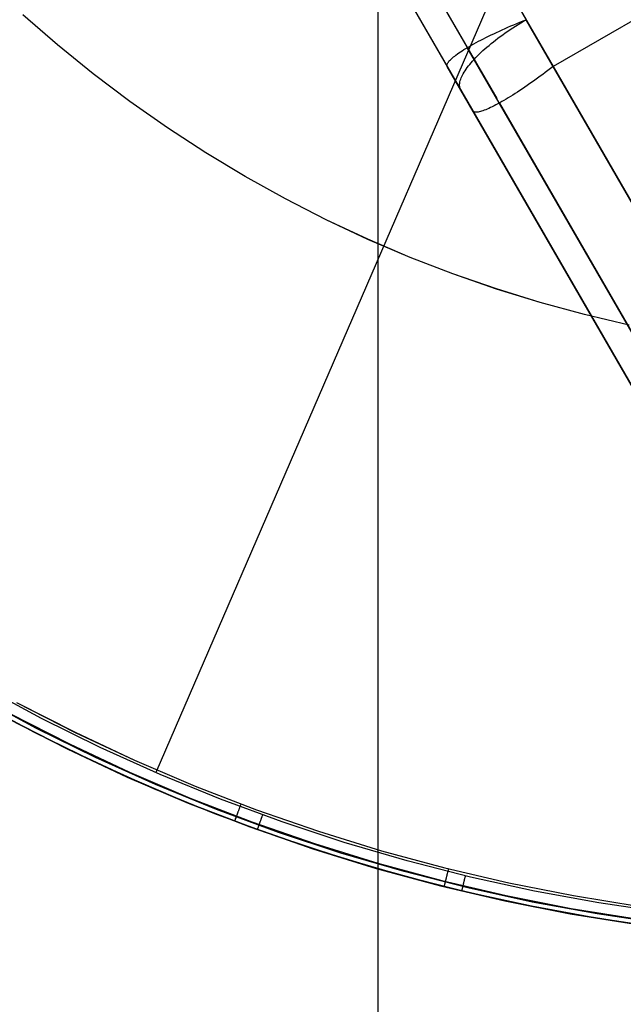
# Model space of a CAD drawing. Units: millimetres. Extents: x 1031 to 2631, y -647 to 105.
# Drawn here: x 1127 to 1130, y -39 to -34 of the extents above; entities that cross this region are included whole.
import ezdxf

# ---------------------------------------------------------------- set-up
doc = ezdxf.new("R2010")
doc.units = ezdxf.units.MM
doc.header["$MEASUREMENT"] = 0
for name, color, linetype in [('CROSSOVER_ONES', 7, 'Continuous'), ('FILLETD_LEG', 3, 'Continuous'), ('SIDE_CUSION_FILLETED', 15, 'Continuous')]:
    doc.layers.add(name, color=color, linetype=linetype)

msp = doc.modelspace()

# ---------------------------------------------------------------- linework, layer by layer
at = {"layer": 'CROSSOVER_ONES'}
for p, q in [((1130.2187, -31.8827, -614.2309), (1127.7046, -37.6985, -615.2063)), ((1127.1685, -33.7323, -614.7251), (1126.9796, -33.568, -614.7251)), ((1127.3629, -33.8899, -614.7251), (1127.1685, -33.7323, -614.7251)), ((1127.5626, -34.0407, -614.7251), (1127.3629, -33.8899, -614.7251)), ((1127.7675, -34.1844, -614.7251), (1127.5626, -34.0407, -614.7251)), ((1127.9773, -34.321, -614.7251), (1127.7675, -34.1844, -614.7251)), ((1128.1916, -34.4502, -614.7251), (1127.9773, -34.321, -614.7251)), ((1128.4104, -34.5719, -614.7251), (1128.1916, -34.4502, -614.7251)), ((1128.6332, -34.6859, -614.7251), (1128.4104, -34.5719, -614.7251)), ((1128.8598, -34.7921, -614.7251), (1128.6332, -34.6859, -614.7251)), ((1129.09, -34.8904, -614.7251), (1128.8598, -34.7921, -614.7251)), ((1129.3234, -34.9806, -614.7251), (1129.09, -34.8904, -614.7251)), ((1129.5599, -35.0627, -614.7251), (1129.3234, -34.9806, -614.7251)), ((1129.799, -35.1365, -614.7251), (1129.5599, -35.0627, -614.7251)), ((1130.0406, -35.202, -614.7251), (1129.799, -35.1365, -614.7251)), ((1130.2843, -35.2591, -614.7251), (1130.0406, -35.202, -614.7251)), ((1127.0817, -37.4041, -615.2063), (1126.7672, -37.2356, -615.2063)), ((1127.0539, -37.4581, -615.24), (1126.7376, -37.2886, -615.24)), ((1127.0429, -37.4795, -615.3051), (1126.7258, -37.3096, -615.3051)), ((1126.9456, -37.3156, -615.7726), (1127.2645, -37.4788, -615.7726)), ((1126.9123, -37.378, -615.7433), (1127.2334, -37.5423, -615.7433)), ((1126.8985, -37.4039, -615.6726), (1127.2205, -37.5686, -615.6726)), ((1127.2206, -37.5687, -615.496), (1126.8985, -37.404, -615.496)), ((1127.4018, -37.5617, -615.2063), (1127.0817, -37.4041, -615.2063)), ((1127.3657, -37.6384, -615.3051), (1127.0429, -37.4795, -615.3051)), ((1127.3759, -37.6166, -615.24), (1127.0539, -37.4581, -615.24)), ((1127.2645, -37.4788, -615.7726), (1127.5889, -37.6309, -615.7726)), ((1127.2334, -37.5423, -615.7433), (1127.56, -37.6954, -615.7433)), ((1127.7271, -37.7081, -615.2063), (1127.4018, -37.5617, -615.2063)), ((1127.2205, -37.5686, -615.6726), (1127.5481, -37.7221, -615.6726)), ((1127.5481, -37.7222, -615.496), (1127.2206, -37.5687, -615.496)), ((1127.6937, -37.786, -615.3051), (1127.3657, -37.6384, -615.3051)), ((1127.7032, -37.7639, -615.24), (1127.3759, -37.6166, -615.24)), ((1127.5889, -37.6309, -615.7726), (1127.9184, -37.7715, -615.7726)), ((1127.5481, -37.7221, -615.6726), (1127.8807, -37.8642, -615.6726)), ((1127.8808, -37.8643, -615.496), (1127.5481, -37.7222, -615.496)), ((1127.56, -37.6954, -615.7433), (1127.8918, -37.837, -615.7433)), ((1128.0574, -37.8433, -615.2063), (1127.7271, -37.7081, -615.2063)), ((1127.671, -37.7763, -615.3051), (1127.671, -37.7763, -615.6726)), ((1128.0354, -37.8998, -615.24), (1127.7032, -37.7639, -615.24)), ((1127.9184, -37.7715, -615.7726), (1128.2525, -37.9007, -615.7726)), ((1128.0266, -37.9223, -615.3051), (1127.6937, -37.786, -615.3051)), ((1127.8807, -37.8642, -615.6726), (1128.2181, -37.9946, -615.6726)), ((1128.2182, -37.9947, -615.496), (1127.8808, -37.8643, -615.496)), ((1127.8918, -37.837, -615.7433), (1128.2282, -37.9671, -615.7433)), ((1128.3921, -37.9669, -615.2063), (1128.0574, -37.8433, -615.2063)), ((1128.1634, -37.8821, -615.7717), (1128.1622, -37.8853, -615.7712)), ((1128.1646, -37.879, -615.7721), (1128.1634, -37.8821, -615.7717)), ((1128.1658, -37.8758, -615.7724), (1128.1646, -37.879, -615.7721)), ((1128.167, -37.8726, -615.7726), (1128.1658, -37.8758, -615.7724)), ((1128.1682, -37.8694, -615.7726), (1128.167, -37.8726, -615.7726)), ((1128.3641, -38.0469, -615.3051), (1128.0266, -37.9223, -615.3051)), ((1128.372, -38.0242, -615.24), (1128.0354, -37.8998, -615.24)), ((1128.1433, -37.9356, -615.7433), (1128.1425, -37.9378, -615.7409)), ((1128.1442, -37.9333, -615.7457), (1128.1433, -37.9356, -615.7433)), ((1128.1451, -37.9309, -615.748), (1128.1442, -37.9333, -615.7457)), ((1128.146, -37.9284, -615.7502), (1128.1451, -37.9309, -615.748)), ((1128.1469, -37.9259, -615.7523), (1128.146, -37.9284, -615.7502)), ((1128.1479, -37.9233, -615.7543), (1128.1469, -37.9259, -615.7523)), ((1128.1489, -37.9207, -615.7563), (1128.1479, -37.9233, -615.7543)), ((1128.1499, -37.918, -615.7581), (1128.1489, -37.9207, -615.7563)), ((1128.1509, -37.9152, -615.7598), (1128.1499, -37.918, -615.7581)), ((1128.152, -37.9124, -615.7614), (1128.1509, -37.9152, -615.7598)), ((1128.1531, -37.9096, -615.7629), (1128.152, -37.9124, -615.7614)), ((1128.1542, -37.9067, -615.7644), (1128.1531, -37.9096, -615.7629)), ((1128.1553, -37.9037, -615.7657), (1128.1542, -37.9067, -615.7644)), ((1128.1564, -37.9007, -615.7669), (1128.1553, -37.9037, -615.7657)), ((1128.1576, -37.8977, -615.768), (1128.1564, -37.9007, -615.7669)), ((1128.1587, -37.8946, -615.7689), (1128.1576, -37.8977, -615.768)), ((1128.1599, -37.8915, -615.7698), (1128.1587, -37.8946, -615.7689)), ((1128.161, -37.8884, -615.7705), (1128.1599, -37.8915, -615.7698)), ((1128.1622, -37.8853, -615.7712), (1128.161, -37.8884, -615.7705)), ((1128.2525, -37.9007, -615.7726), (1128.5909, -38.0182, -615.7726)), ((1128.2832, -37.9389, -615.2084), (1128.2844, -37.9357, -615.2075)), ((1128.2844, -37.9357, -615.2075), (1128.2855, -37.9325, -615.2068)), ((1128.2855, -37.9325, -615.2068), (1128.2867, -37.9293, -615.2063)), ((1128.1331, -37.9627, -615.6795), (1128.133, -37.9629, -615.6761)), ((1128.133, -37.9629, -615.6761), (1128.133, -37.963, -615.6726)), ((1128.1332, -37.9625, -615.6829), (1128.1331, -37.9627, -615.6795)), ((1128.1333, -37.9621, -615.6863), (1128.1332, -37.9625, -615.6829)), ((1128.1335, -37.9616, -615.6896), (1128.1333, -37.9621, -615.6863)), ((1128.1337, -37.961, -615.693), (1128.1335, -37.9616, -615.6896)), ((1128.134, -37.9603, -615.6963), (1128.1337, -37.961, -615.693)), ((1128.1343, -37.9595, -615.6996), (1128.134, -37.9603, -615.6963)), ((1128.1346, -37.9586, -615.7029), (1128.1343, -37.9595, -615.6996)), ((1128.135, -37.9576, -615.7061), (1128.1346, -37.9586, -615.7029)), ((1128.1354, -37.9564, -615.7093), (1128.135, -37.9576, -615.7061)), ((1128.1359, -37.9552, -615.7125), (1128.1354, -37.9564, -615.7093)), ((1128.1364, -37.9539, -615.7156), (1128.1359, -37.9552, -615.7125)), ((1128.1369, -37.9525, -615.7186), (1128.1364, -37.9539, -615.7156)), ((1128.1375, -37.9509, -615.7216), (1128.1369, -37.9525, -615.7186)), ((1128.1381, -37.9493, -615.7246), (1128.1375, -37.9509, -615.7216)), ((1128.1387, -37.9476, -615.7275), (1128.1381, -37.9493, -615.7246)), ((1128.1394, -37.9458, -615.7303), (1128.1387, -37.9476, -615.7275)), ((1128.1401, -37.9439, -615.7331), (1128.1394, -37.9458, -615.7303)), ((1128.1409, -37.942, -615.7357), (1128.1401, -37.9439, -615.7331)), ((1128.1417, -37.9399, -615.7384), (1128.1409, -37.942, -615.7357)), ((1128.1425, -37.9378, -615.7409), (1128.1417, -37.9399, -615.7384)), ((1128.2282, -37.9671, -615.7433), (1128.569, -38.0854, -615.7433)), ((1128.2642, -37.9914, -615.2468), (1128.2649, -37.9895, -615.244)), ((1128.2649, -37.9895, -615.244), (1128.2657, -37.9874, -615.2413)), ((1128.2657, -37.9874, -615.2413), (1128.2664, -37.9853, -615.2387)), ((1128.2664, -37.9853, -615.2387), (1128.2672, -37.9831, -615.2361)), ((1128.2672, -37.9831, -615.2361), (1128.2681, -37.9808, -615.2337)), ((1128.2681, -37.9808, -615.2337), (1128.2689, -37.9785, -615.2313)), ((1128.2689, -37.9785, -615.2313), (1128.2698, -37.976, -615.229)), ((1128.2698, -37.976, -615.229), (1128.2707, -37.9735, -615.2268)), ((1128.2707, -37.9735, -615.2268), (1128.2716, -37.9709, -615.2247)), ((1128.2716, -37.9709, -615.2247), (1128.2726, -37.9683, -615.2227)), ((1128.2726, -37.9683, -615.2227), (1128.2736, -37.9656, -615.2208)), ((1128.2736, -37.9656, -615.2208), (1128.2746, -37.9628, -615.219)), ((1128.2746, -37.9628, -615.219), (1128.2756, -37.96, -615.2173)), ((1128.2756, -37.96, -615.2173), (1128.2767, -37.9571, -615.2157)), ((1128.2767, -37.9571, -615.2157), (1128.2777, -37.9542, -615.2142)), ((1128.2777, -37.9542, -615.2142), (1128.2788, -37.9512, -615.2128)), ((1128.2788, -37.9512, -615.2128), (1128.2799, -37.9482, -615.2115)), ((1128.2799, -37.9482, -615.2115), (1128.281, -37.9451, -615.2103)), ((1128.281, -37.9451, -615.2103), (1128.2821, -37.942, -615.2093)), ((1128.2821, -37.942, -615.2093), (1128.2832, -37.9389, -615.2084)), ((1128.7308, -38.0789, -615.2063), (1128.3921, -37.9669, -615.2063)), ((1128.2181, -37.9946, -615.6726), (1128.5599, -38.1132, -615.6726)), ((1128.5599, -38.1133, -615.496), (1128.2182, -37.9947, -615.496)), ((1128.2579, -38.0088, -615.2982), (1128.258, -38.0085, -615.2947)), ((1128.2579, -38.009, -615.3016), (1128.2579, -38.0088, -615.2982)), ((1128.2579, -38.0091, -615.3051), (1128.2579, -38.009, -615.3016)), ((1128.258, -38.0085, -615.2947), (1128.2582, -38.0082, -615.2913)), ((1128.2582, -38.0082, -615.2913), (1128.2584, -38.0077, -615.2879)), ((1128.2584, -38.0077, -615.2879), (1128.2586, -38.007, -615.2845)), ((1128.2586, -38.007, -615.2845), (1128.2589, -38.0063, -615.2811)), ((1128.2589, -38.0063, -615.2811), (1128.2592, -38.0055, -615.2778)), ((1128.2592, -38.0055, -615.2778), (1128.2595, -38.0045, -615.2745)), ((1128.2595, -38.0045, -615.2745), (1128.2599, -38.0035, -615.2712)), ((1128.2599, -38.0035, -615.2712), (1128.2603, -38.0023, -615.268)), ((1128.2603, -38.0023, -615.268), (1128.2608, -38.0011, -615.2648)), ((1128.2608, -38.0011, -615.2648), (1128.2612, -37.9997, -615.2616)), ((1128.2612, -37.9997, -615.2616), (1128.2618, -37.9982, -615.2585)), ((1128.2618, -37.9982, -615.2585), (1128.2623, -37.9967, -615.2555)), ((1128.2623, -37.9967, -615.2555), (1128.2629, -37.995, -615.2525)), ((1128.2629, -37.995, -615.2525), (1128.2636, -37.9933, -615.2496)), ((1128.2636, -37.9933, -615.2496), (1128.2642, -37.9914, -615.2468)), ((1128.7128, -38.1368, -615.24), (1128.372, -38.0242, -615.24)), ((1128.5909, -38.0182, -615.7726), (1128.9333, -38.1239, -615.7726)), ((1128.7056, -38.1599, -615.3051), (1128.3641, -38.0469, -615.3051)), ((1128.569, -38.0854, -615.7433), (1128.9136, -38.1918, -615.7433)), ((1129.0733, -38.1792, -615.2063), (1128.7308, -38.0789, -615.2063)), ((1128.5599, -38.1132, -615.6726), (1128.9055, -38.2199, -615.6726)), ((1128.9055, -38.22, -615.496), (1128.5599, -38.1133, -615.496)), ((1129.0572, -38.2377, -615.24), (1128.7128, -38.1368, -615.24)), ((1128.9333, -38.1239, -615.7726), (1129.279, -38.2176, -615.7726)), ((1129.0509, -38.2609, -615.3051), (1128.7056, -38.1599, -615.3051)), ((1128.9136, -38.1918, -615.7433), (1129.2618, -38.2861, -615.7433)), ((1129.419, -38.2675, -615.2063), (1129.0733, -38.1792, -615.2063)), ((1128.9055, -38.2199, -615.6726), (1129.2546, -38.3145, -615.6726)), ((1129.2546, -38.3146, -615.496), (1128.9055, -38.22, -615.496)), ((1129.405, -38.3266, -615.24), (1129.0572, -38.2377, -615.24)), ((1129.279, -38.2176, -615.7726), (1129.6278, -38.2992, -615.7726)), ((1129.29, -38.2574, -615.7657), (1129.2893, -38.2604, -615.7644)), ((1129.2908, -38.2543, -615.7669), (1129.29, -38.2574, -615.7657)), ((1129.2916, -38.2511, -615.768), (1129.2908, -38.2543, -615.7669)), ((1129.2924, -38.248, -615.7689), (1129.2916, -38.2511, -615.768)), ((1129.2932, -38.2448, -615.7698), (1129.2924, -38.248, -615.7689)), ((1129.294, -38.2415, -615.7705), (1129.2932, -38.2448, -615.7698)), ((1129.2948, -38.2383, -615.7712), (1129.294, -38.2415, -615.7705)), ((1129.2956, -38.235, -615.7717), (1129.2948, -38.2383, -615.7712)), ((1129.2965, -38.2317, -615.7721), (1129.2956, -38.235, -615.7717)), ((1129.2973, -38.2284, -615.7724), (1129.2965, -38.2317, -615.7721)), ((1129.2981, -38.2251, -615.7726), (1129.2973, -38.2284, -615.7724)), ((1129.2989, -38.2218, -615.7726), (1129.2981, -38.2251, -615.7726)), ((1129.3994, -38.35, -615.3051), (1129.0509, -38.2609, -615.3051)), ((1129.2618, -38.2861, -615.7433), (1129.613, -38.3684, -615.7433)), ((1129.2764, -38.312, -615.7093), (1129.2761, -38.3132, -615.7061)), ((1129.2767, -38.3108, -615.7125), (1129.2764, -38.312, -615.7093)), ((1129.277, -38.3094, -615.7156), (1129.2767, -38.3108, -615.7125)), ((1129.2774, -38.3079, -615.7186), (1129.277, -38.3094, -615.7156)), ((1129.2778, -38.3064, -615.7216), (1129.2774, -38.3079, -615.7186)), ((1129.2782, -38.3047, -615.7246), (1129.2778, -38.3064, -615.7216)), ((1129.2787, -38.3029, -615.7275), (1129.2782, -38.3047, -615.7246)), ((1129.2791, -38.301, -615.7303), (1129.2787, -38.3029, -615.7275)), ((1129.2796, -38.2991, -615.7331), (1129.2791, -38.301, -615.7303)), ((1129.2801, -38.297, -615.7357), (1129.2796, -38.2991, -615.7331)), ((1129.2807, -38.2949, -615.7384), (1129.2801, -38.297, -615.7357)), ((1129.2812, -38.2927, -615.7409), (1129.2807, -38.2949, -615.7384)), ((1129.2818, -38.2904, -615.7433), (1129.2812, -38.2927, -615.7409)), ((1129.2824, -38.288, -615.7457), (1129.2818, -38.2904, -615.7433)), ((1129.283, -38.2855, -615.748), (1129.2824, -38.288, -615.7457)), ((1129.2836, -38.283, -615.7502), (1129.283, -38.2855, -615.748)), ((1129.2843, -38.2804, -615.7523), (1129.2836, -38.283, -615.7502)), ((1129.285, -38.2777, -615.7543), (1129.2843, -38.2804, -615.7523)), ((1129.2856, -38.275, -615.7563), (1129.285, -38.2777, -615.7543)), ((1129.2863, -38.2722, -615.7581), (1129.2856, -38.275, -615.7563)), ((1129.2871, -38.2693, -615.7598), (1129.2863, -38.2722, -615.7581)), ((1129.2878, -38.2664, -615.7614), (1129.2871, -38.2693, -615.7598)), ((1129.2885, -38.2635, -615.7629), (1129.2878, -38.2664, -615.7614)), ((1129.2893, -38.2604, -615.7644), (1129.2885, -38.2635, -615.7629)), ((1129.3789, -38.3135, -615.2337), (1129.3795, -38.311, -615.2313)), ((1129.3795, -38.311, -615.2313), (1129.3801, -38.3085, -615.229)), ((1129.3801, -38.3085, -615.229), (1129.3808, -38.3059, -615.2268)), ((1129.3808, -38.3059, -615.2268), (1129.3814, -38.3032, -615.2247)), ((1129.3814, -38.3032, -615.2247), (1129.3821, -38.3005, -615.2227)), ((1129.3821, -38.3005, -615.2227), (1129.3827, -38.2977, -615.2208)), ((1129.3827, -38.2977, -615.2208), (1129.3834, -38.2948, -615.219)), ((1129.3834, -38.2948, -615.219), (1129.3841, -38.2919, -615.2173)), ((1129.3841, -38.2919, -615.2173), (1129.3848, -38.2889, -615.2157)), ((1129.3848, -38.2889, -615.2157), (1129.3856, -38.2859, -615.2142)), ((1129.3856, -38.2859, -615.2142), (1129.3863, -38.2828, -615.2128)), ((1129.3863, -38.2828, -615.2128), (1129.387, -38.2797, -615.2115)), ((1129.387, -38.2797, -615.2115), (1129.3878, -38.2765, -615.2103)), ((1129.3878, -38.2765, -615.2103), (1129.3886, -38.2733, -615.2093)), ((1129.3886, -38.2733, -615.2093), (1129.3894, -38.2701, -615.2084)), ((1129.3894, -38.2701, -615.2084), (1129.3901, -38.2668, -615.2075)), ((1129.3901, -38.2668, -615.2075), (1129.3909, -38.2635, -615.2068)), ((1129.3909, -38.2635, -615.2068), (1129.3917, -38.2602, -615.2063)), ((1129.7675, -38.3439, -615.2063), (1129.419, -38.2675, -615.2063)), ((1129.6278, -38.2992, -615.7726), (1129.9793, -38.3688, -615.7726)), ((1129.2546, -38.3145, -615.6726), (1129.6068, -38.397, -615.6726)), ((1129.6068, -38.3971, -615.496), (1129.2546, -38.3146, -615.496)), ((1129.2748, -38.3186, -615.6795), (1129.2747, -38.3187, -615.6761)), ((1129.2747, -38.3187, -615.6761), (1129.2747, -38.3188, -615.6726)), ((1129.2749, -38.3179, -615.6863), (1129.2748, -38.3183, -615.6829)), ((1129.2748, -38.3183, -615.6829), (1129.2748, -38.3186, -615.6795)), ((1129.275, -38.3174, -615.6896), (1129.2749, -38.3179, -615.6863)), ((1129.2752, -38.3168, -615.693), (1129.275, -38.3174, -615.6896)), ((1129.2754, -38.316, -615.6963), (1129.2752, -38.3168, -615.693)), ((1129.2756, -38.3152, -615.6996), (1129.2754, -38.316, -615.6963)), ((1129.2758, -38.3143, -615.7029), (1129.2756, -38.3152, -615.6996)), ((1129.2761, -38.3132, -615.7061), (1129.2758, -38.3143, -615.7029)), ((1129.3719, -38.3426, -615.3051), (1129.372, -38.3426, -615.3016)), ((1129.372, -38.3424, -615.2982), (1129.3721, -38.3421, -615.2947)), ((1129.372, -38.3426, -615.3016), (1129.372, -38.3424, -615.2982)), ((1129.3721, -38.3421, -615.2947), (1129.3722, -38.3417, -615.2913)), ((1129.3722, -38.3417, -615.2913), (1129.3723, -38.3412, -615.2879)), ((1129.3723, -38.3412, -615.2879), (1129.3724, -38.3406, -615.2845)), ((1129.3724, -38.3406, -615.2845), (1129.3726, -38.3398, -615.2811)), ((1129.3726, -38.3398, -615.2811), (1129.3728, -38.3389, -615.2778)), ((1129.3728, -38.3389, -615.2778), (1129.3731, -38.338, -615.2745)), ((1129.3731, -38.338, -615.2745), (1129.3733, -38.3369, -615.2712)), ((1129.3733, -38.3369, -615.2712), (1129.3736, -38.3357, -615.268)), ((1129.3736, -38.3357, -615.268), (1129.3739, -38.3344, -615.2648)), ((1129.3739, -38.3344, -615.2648), (1129.3743, -38.333, -615.2616)), ((1129.3743, -38.333, -615.2616), (1129.3746, -38.3315, -615.2585)), ((1129.3746, -38.3315, -615.2585), (1129.375, -38.3298, -615.2555)), ((1129.375, -38.3298, -615.2555), (1129.3754, -38.3281, -615.2525)), ((1129.3754, -38.3281, -615.2525), (1129.3759, -38.3263, -615.2496)), ((1129.3759, -38.3263, -615.2496), (1129.3763, -38.3244, -615.2468)), ((1129.3763, -38.3244, -615.2468), (1129.3768, -38.3224, -615.244)), ((1129.3768, -38.3224, -615.244), (1129.3773, -38.3203, -615.2413)), ((1129.3773, -38.3203, -615.2413), (1129.3778, -38.3181, -615.2387)), ((1129.3778, -38.3181, -615.2387), (1129.3784, -38.3158, -615.2361)), ((1129.3784, -38.3158, -615.2361), (1129.3789, -38.3135, -615.2337)), ((1129.7508, -38.4271, -615.3051), (1129.3994, -38.35, -615.3051)), ((1129.7555, -38.4034, -615.24), (1129.405, -38.3266, -615.24)), ((1130.1185, -38.4083, -615.2063), (1129.7675, -38.3439, -615.2063)), ((1129.6068, -38.397, -615.6726), (1129.9616, -38.4672, -615.6726)), ((1129.9617, -38.4673, -615.496), (1129.6068, -38.3971, -615.496)), ((1129.613, -38.3684, -615.7433), (1129.9668, -38.4384, -615.7433)), ((1130.1086, -38.4681, -615.24), (1129.7555, -38.4034, -615.24)), ((1129.9793, -38.3688, -615.7726), (1130.3329, -38.426, -615.7726)), ((1130.4714, -38.4604, -615.2063), (1130.1185, -38.4083, -615.2063)), ((1130.1046, -38.4919, -615.3051), (1129.7508, -38.4271, -615.3051)), ((1129.9616, -38.4672, -615.6726), (1130.3187, -38.525, -615.6726)), ((1130.3187, -38.5251, -615.496), (1129.9617, -38.4673, -615.496)), ((1129.9668, -38.4384, -615.7433), (1130.3229, -38.496, -615.7433)), ((1130.4636, -38.5206, -615.24), (1130.1086, -38.4681, -615.24)), ((1130.4605, -38.5445, -615.3051), (1130.1046, -38.4919, -615.3051))]:
    msp.add_line(p, q, dxfattribs=at)
at = {"layer": 'FILLETD_LEG'}
for p, q in [((1123.2721, -23.4237, -605.7719), (1129.4237, -34.0786, -605.4432)), ((1124.2049, -24.0394, -607.8437), (1129.869, -33.8499, -607.8437)), ((1123.8987, -24.2162, -607.6972), (1129.5616, -34.0245, -607.6973)), ((1123.7719, -24.2894, -607.3437), (1129.4335, -34.0955, -607.3437)), ((1137.6633, -29.3499, -607.8437), (1129.869, -33.8499, -607.8437)), ((1127.6003, -29.9204, -580.603), (1129.722, -33.5952, -579.2201)), ((1127.3168, -30.1365, -580.7423), (1129.4011, -33.7465, -579.3837)), ((1127.2448, -30.3046, -581.0784), (1129.2916, -33.8499, -579.7443)), ((1130.2187, -31.883, -614.2309), (1127.7046, -37.6987, -615.2063)), ((1127.1685, -33.7325, -614.7251), (1126.9796, -33.5683, -614.7251)), ((1129.5916, -33.6504, -579.2494), (1129.6073, -33.6433, -579.2437)), ((1129.6073, -33.6433, -579.2437), (1129.6232, -33.6364, -579.2385)), ((1129.6232, -33.6364, -579.2385), (1129.6393, -33.6294, -579.234)), ((1129.6355, -33.6489, -579.2301), (1129.6495, -33.6396, -579.227)), ((1129.6393, -33.6294, -579.234), (1129.6556, -33.6224, -579.23)), ((1129.6495, -33.6396, -579.227), (1129.6637, -33.6305, -579.2246)), ((1129.6556, -33.6224, -579.23), (1129.672, -33.6155, -579.2266)), ((1129.6637, -33.6305, -579.2246), (1129.6781, -33.6215, -579.2226)), ((1129.672, -33.6155, -579.2266), (1129.6885, -33.6087, -579.2239)), ((1129.6781, -33.6215, -579.2226), (1129.6926, -33.6126, -579.2212)), ((1129.6885, -33.6087, -579.2239), (1129.7052, -33.6019, -579.2217)), ((1129.6926, -33.6126, -579.2212), (1129.7072, -33.6038, -579.2204)), ((1129.7052, -33.6019, -579.2217), (1129.722, -33.5952, -579.2201)), ((1129.7072, -33.6038, -579.2204), (1129.722, -33.5952, -579.2201)), ((1277.8907, -290.231, -482.6532), (1129.722, -33.5952, -579.2201)), ((1129.4891, -33.6993, -579.3053), (1129.5028, -33.6924, -579.2957)), ((1129.5028, -33.6924, -579.2957), (1129.5169, -33.6854, -579.2866)), ((1129.5169, -33.6854, -579.2866), (1129.5313, -33.6785, -579.2781)), ((1129.5313, -33.6785, -579.2781), (1129.546, -33.6714, -579.2701)), ((1129.546, -33.6714, -579.2701), (1129.5609, -33.6644, -579.2626)), ((1129.5559, -33.7059, -579.2595), (1129.5685, -33.6963, -579.2533)), ((1129.5609, -33.6644, -579.2626), (1129.5761, -33.6574, -579.2557)), ((1129.5685, -33.6963, -579.2533), (1129.5814, -33.6867, -579.2476)), ((1129.5761, -33.6574, -579.2557), (1129.5916, -33.6504, -579.2494)), ((1129.5814, -33.6867, -579.2476), (1129.5946, -33.6771, -579.2424)), ((1129.5946, -33.6771, -579.2424), (1129.608, -33.6676, -579.2378)), ((1129.608, -33.6676, -579.2378), (1129.6216, -33.6582, -579.2337)), ((1129.6216, -33.6582, -579.2337), (1129.6355, -33.6489, -579.2301)), ((1127.3629, -33.8902, -614.7251), (1127.1685, -33.7325, -614.7251)), ((1129.393, -33.7523, -579.3993), (1129.4035, -33.746, -579.386)), ((1277.6072, -290.4471, -482.7924), (1129.4011, -33.7465, -579.3837)), ((1129.4035, -33.746, -579.386), (1129.4145, -33.7395, -579.3731)), ((1129.4145, -33.7395, -579.3731), (1129.4259, -33.733, -579.3607)), ((1129.4259, -33.733, -579.3607), (1129.4378, -33.7264, -579.3486)), ((1129.4378, -33.7264, -579.3486), (1129.45, -33.7197, -579.3371)), ((1129.45, -33.7197, -579.3371), (1129.4627, -33.713, -579.326)), ((1129.4627, -33.713, -579.326), (1129.4757, -33.7062, -579.3154)), ((1129.4757, -33.7062, -579.3154), (1129.4891, -33.6993, -579.3053)), ((1129.4972, -33.7543, -579.298), (1129.5083, -33.7446, -579.2893)), ((1129.5083, -33.7446, -579.2893), (1129.5197, -33.735, -579.2811)), ((1129.5197, -33.735, -579.2811), (1129.5314, -33.7253, -579.2734)), ((1129.5314, -33.7253, -579.2734), (1129.5435, -33.7156, -579.2662)), ((1129.5435, -33.7156, -579.2662), (1129.5559, -33.7059, -579.2595)), ((1129.3146, -33.8083, -579.5518), (1129.3201, -33.8034, -579.5353)), ((1129.3201, -33.8034, -579.5353), (1129.3261, -33.7983, -579.5189)), ((1129.3261, -33.7983, -579.5189), (1129.3327, -33.7931, -579.5029)), ((1129.3327, -33.7931, -579.5029), (1129.3398, -33.7877, -579.4871)), ((1129.3398, -33.7877, -579.4871), (1129.3474, -33.7821, -579.4716)), ((1129.3474, -33.7821, -579.4716), (1129.3555, -33.7764, -579.4565)), ((1129.3555, -33.7764, -579.4565), (1129.3642, -33.7706, -579.4417)), ((1129.3642, -33.7706, -579.4417), (1129.3733, -33.7646, -579.4272)), ((1129.3733, -33.7646, -579.4272), (1129.3829, -33.7585, -579.4131)), ((1129.3829, -33.7585, -579.4131), (1129.393, -33.7523, -579.3993)), ((1129.4385, -33.8113, -579.3594), (1129.4473, -33.802, -579.3481)), ((1129.4473, -33.802, -579.3481), (1129.4565, -33.7925, -579.3372)), ((1129.4565, -33.7925, -579.3372), (1129.4661, -33.7831, -579.3268)), ((1129.4661, -33.7831, -579.3268), (1129.4761, -33.7735, -579.3167)), ((1129.4761, -33.7735, -579.3167), (1129.4864, -33.7639, -579.3071)), ((1129.4864, -33.7639, -579.3071), (1129.4972, -33.7543, -579.298)), ((1129.2906, -33.8442, -579.7085), (1129.291, -33.841, -579.6906)), ((1129.2909, -33.8471, -579.7264), (1129.2906, -33.8442, -579.7085)), ((1129.2916, -33.8499, -579.7443), (1129.2909, -33.8471, -579.7264)), ((1129.291, -33.841, -579.6906), (1129.292, -33.8376, -579.6729)), ((1277.5351, -290.6152, -483.1286), (1129.2916, -33.8499, -579.7443)), ((1129.4334, -34.0953, -607.3236), (1129.2916, -33.8499, -579.7443)), ((1129.292, -33.8376, -579.6729), (1129.2935, -33.834, -579.6552)), ((1129.2935, -33.834, -579.6552), (1129.2956, -33.8302, -579.6376)), ((1129.2956, -33.8302, -579.6376), (1129.2983, -33.8262, -579.6201)), ((1129.2983, -33.8262, -579.6201), (1129.3015, -33.822, -579.6028)), ((1129.3015, -33.822, -579.6028), (1129.3053, -33.8177, -579.5856)), ((1129.3053, -33.8177, -579.5856), (1129.3097, -33.8131, -579.5686)), ((1129.3097, -33.8131, -579.5686), (1129.3146, -33.8083, -579.5518)), ((1129.3949, -33.8648, -579.4348), (1129.401, -33.8562, -579.4214)), ((1129.401, -33.8562, -579.4214), (1129.4076, -33.8475, -579.4083)), ((1129.4076, -33.8475, -579.4083), (1129.4147, -33.8386, -579.3955)), ((1129.4147, -33.8386, -579.3955), (1129.4222, -33.8296, -579.3831)), ((1129.4222, -33.8296, -579.3831), (1129.4301, -33.8205, -579.371)), ((1129.4301, -33.8205, -579.371), (1129.4385, -33.8113, -579.3594)), ((1129.869, -33.8499, -607.8437), (1129.8548, -33.8609, -607.8423)), ((1129.869, -33.8499, -607.8437), (1222.1506, -193.6863, -552.835)), ((1129.869, -33.8499, -607.8437), (1129.869, -33.8499, -607.8437)), ((1127.5626, -34.0409, -614.7251), (1127.3629, -33.8902, -614.7251)), ((1129.3655, -33.92, -579.5363), (1129.3682, -33.9127, -579.5211)), ((1129.3682, -33.9127, -579.5211), (1129.3714, -33.9052, -579.5061)), ((1129.3714, -33.9052, -579.5061), (1129.3751, -33.8975, -579.4914)), ((1129.3751, -33.8975, -579.4914), (1129.3793, -33.8896, -579.4768)), ((1129.3793, -33.8896, -579.4768), (1129.384, -33.8815, -579.4625)), ((1129.384, -33.8815, -579.4625), (1129.3892, -33.8733, -579.4485)), ((1129.3892, -33.8733, -579.4485), (1129.3949, -33.8648, -579.4348)), ((1129.7981, -33.9037, -607.8306), (1129.784, -33.914, -607.8261)), ((1129.8122, -33.8932, -607.8344), (1129.7981, -33.9037, -607.8306)), ((1129.8264, -33.8826, -607.8376), (1129.8122, -33.8932, -607.8344)), ((1129.8406, -33.8718, -607.8403), (1129.8264, -33.8826, -607.8376)), ((1129.8548, -33.8609, -607.8423), (1129.8406, -33.8718, -607.8403)), ((1129.3596, -33.9529, -579.6148), (1129.3597, -33.9468, -579.5988)), ((1129.3599, -33.9588, -579.6308), (1129.3596, -33.9529, -579.6148)), ((1129.3597, -33.9468, -579.5988), (1129.3604, -33.9405, -579.583)), ((1129.3608, -33.9643, -579.6469), (1129.3599, -33.9588, -579.6308)), ((1129.3604, -33.9405, -579.583), (1129.3616, -33.9339, -579.5673)), ((1129.3621, -33.9696, -579.6631), (1129.3608, -33.9643, -579.6469)), ((1129.3616, -33.9339, -579.5673), (1129.3633, -33.9271, -579.5517)), ((1129.3633, -33.9271, -579.5517), (1129.3655, -33.92, -579.5363)), ((1129.7148, -33.9627, -607.7953), (1129.7014, -33.9718, -607.7875)), ((1129.7284, -33.9534, -607.8026), (1129.7148, -33.9627, -607.7953)), ((1129.7421, -33.9438, -607.8094), (1129.7284, -33.9534, -607.8026)), ((1129.756, -33.9341, -607.8155), (1129.7421, -33.9438, -607.8094)), ((1129.7699, -33.9241, -607.8211), (1129.756, -33.9341, -607.8155)), ((1129.784, -33.914, -607.8261), (1129.7699, -33.9241, -607.8211)), ((1129.364, -33.9747, -579.6793), (1129.3621, -33.9696, -579.6631)), ((1129.3664, -33.9794, -579.6955), (1129.364, -33.9747, -579.6793)), ((1129.637, -34.0135, -607.7404), (1129.6248, -34.021, -607.7295)), ((1129.6495, -34.0057, -607.7508), (1129.637, -34.0135, -607.7404)), ((1129.6621, -33.9976, -607.7608), (1129.6495, -34.0057, -607.7508)), ((1129.675, -33.9893, -607.7702), (1129.6621, -33.9976, -607.7608)), ((1129.6881, -33.9807, -607.7791), (1129.675, -33.9893, -607.7702)), ((1129.7014, -33.9718, -607.7875), (1129.6881, -33.9807, -607.7791)), ((1127.7675, -34.1847, -614.7251), (1127.5626, -34.0409, -614.7251)), ((1129.5375, -34.0696, -607.6261), (1129.5281, -34.0741, -607.6115)), ((1129.5473, -34.0647, -607.6405), (1129.5375, -34.0696, -607.6261)), ((1129.5574, -34.0594, -607.6544), (1129.5473, -34.0647, -607.6405)), ((1129.5679, -34.0538, -607.668), (1129.5574, -34.0594, -607.6544)), ((1129.5787, -34.0479, -607.6811), (1129.5679, -34.0538, -607.668)), ((1129.5763, -34.05, -607.6829), (1221.8243, -193.8283, -552.6942)), ((1129.5898, -34.0417, -607.6939), (1129.5787, -34.0479, -607.6811)), ((1129.6012, -34.0351, -607.7062), (1129.5898, -34.0417, -607.6939)), ((1129.6129, -34.0282, -607.7181), (1129.6012, -34.0351, -607.7062)), ((1129.6248, -34.021, -607.7295), (1129.6129, -34.0282, -607.7181)), ((1129.4237, -34.0786, -605.4432), (1221.671, -193.8556, -550.0203)), ((1129.4334, -34.0953, -607.3236), (1221.6491, -193.8177, -552.3541)), ((1129.4335, -34.0955, -607.3437), (1129.4334, -34.0953, -607.3236)), ((1129.436, -34.0971, -607.3615), (1129.4335, -34.0955, -607.3437)), ((1129.439, -34.0982, -607.3792), (1129.436, -34.0971, -607.3615)), ((1129.4425, -34.099, -607.3969), (1129.439, -34.0982, -607.3792)), ((1129.4464, -34.0994, -607.4145), (1129.4425, -34.099, -607.3969)), ((1129.4508, -34.0994, -607.4319), (1129.4464, -34.0994, -607.4145)), ((1129.4557, -34.0991, -607.4493), (1129.4508, -34.0994, -607.4319)), ((1129.461, -34.0983, -607.4665), (1129.4557, -34.0991, -607.4493)), ((1129.4667, -34.0971, -607.4835), (1129.461, -34.0983, -607.4665)), ((1129.473, -34.0956, -607.5004), (1129.4667, -34.0971, -607.4835)), ((1129.4796, -34.0937, -607.517), (1129.473, -34.0956, -607.5004)), ((1129.4867, -34.0913, -607.5334), (1129.4796, -34.0937, -607.517)), ((1129.4941, -34.0886, -607.5496), (1129.4867, -34.0913, -607.5334)), ((1129.502, -34.0856, -607.5655), (1129.4941, -34.0886, -607.5496)), ((1129.5103, -34.0821, -607.5811), (1129.502, -34.0856, -607.5655)), ((1129.519, -34.0783, -607.5965), (1129.5103, -34.0821, -607.5811)), ((1129.5281, -34.0741, -607.6115), (1129.519, -34.0783, -607.5965)), ((1127.9773, -34.3212, -614.7251), (1127.7675, -34.1847, -614.7251)), ((1128.1916, -34.4504, -614.7251), (1127.9773, -34.3212, -614.7251)), ((1128.4104, -34.5721, -614.7251), (1128.1916, -34.4504, -614.7251)), ((1128.6332, -34.6861, -614.7251), (1128.4104, -34.5721, -614.7251)), ((1128.8598, -34.7923, -614.7251), (1128.6332, -34.6861, -614.7251)), ((1129.09, -34.8906, -614.7251), (1128.8598, -34.7923, -614.7251)), ((1129.3234, -34.9809, -614.7251), (1129.09, -34.8906, -614.7251)), ((1129.5599, -35.0629, -614.7251), (1129.3234, -34.9809, -614.7251)), ((1129.799, -35.1368, -614.7251), (1129.5599, -35.0629, -614.7251)), ((1130.0406, -35.2022, -614.7251), (1129.799, -35.1368, -614.7251)), ((1130.2843, -35.2593, -614.7251), (1130.0406, -35.2022, -614.7251)), ((1127.0817, -37.4044, -615.2063), (1126.7672, -37.2358, -615.2063)), ((1127.0539, -37.4583, -615.24), (1126.7376, -37.2888, -615.24)), ((1127.0429, -37.4798, -615.3051), (1126.7258, -37.3098, -615.3051)), ((1126.9456, -37.3159, -615.7726), (1127.2645, -37.4791, -615.7726)), ((1126.9123, -37.3783, -615.7433), (1127.2334, -37.5426, -615.7433)), ((1126.8985, -37.4041, -615.6726), (1127.2205, -37.5689, -615.6726)), ((1127.2206, -37.569, -615.496), (1126.8985, -37.4042, -615.496)), ((1127.4018, -37.5619, -615.2063), (1127.0817, -37.4044, -615.2063)), ((1127.3657, -37.6386, -615.3051), (1127.0429, -37.4798, -615.3051)), ((1127.3759, -37.6168, -615.24), (1127.0539, -37.4583, -615.24)), ((1127.2645, -37.4791, -615.7726), (1127.5889, -37.6311, -615.7726)), ((1127.2334, -37.5426, -615.7433), (1127.56, -37.6956, -615.7433)), ((1127.2205, -37.5689, -615.6726), (1127.5481, -37.7224, -615.6726)), ((1127.5481, -37.7225, -615.496), (1127.2206, -37.569, -615.496)), ((1127.7271, -37.7084, -615.2063), (1127.4018, -37.5619, -615.2063)), ((1127.6937, -37.7863, -615.3051), (1127.3657, -37.6386, -615.3051)), ((1127.7032, -37.7641, -615.24), (1127.3759, -37.6168, -615.24)), ((1127.5889, -37.6311, -615.7726), (1127.9184, -37.7718, -615.7726)), ((1127.5481, -37.7224, -615.6726), (1127.8807, -37.8644, -615.6726)), ((1127.8808, -37.8645, -615.496), (1127.5481, -37.7225, -615.496)), ((1127.56, -37.6956, -615.7433), (1127.8918, -37.8373, -615.7433)), ((1128.0574, -37.8435, -615.2063), (1127.7271, -37.7084, -615.2063)), ((1128.0354, -37.9001, -615.24), (1127.7032, -37.7641, -615.24)), ((1127.9184, -37.7718, -615.7726), (1128.2525, -37.9009, -615.7726)), ((1127.671, -37.7766, -615.3051), (1127.671, -37.7766, -615.6726)), ((1128.0266, -37.9225, -615.3051), (1127.6937, -37.7863, -615.3051)), ((1127.8807, -37.8644, -615.6726), (1128.2181, -37.9948, -615.6726)), ((1128.2182, -37.9949, -615.496), (1127.8808, -37.8645, -615.496)), ((1127.8918, -37.8373, -615.7433), (1128.2282, -37.9673, -615.7433)), ((1128.3921, -37.9671, -615.2063), (1128.0574, -37.8435, -615.2063)), ((1128.1634, -37.8824, -615.7717), (1128.1622, -37.8855, -615.7712)), ((1128.1646, -37.8792, -615.7721), (1128.1634, -37.8824, -615.7717)), ((1128.1658, -37.876, -615.7724), (1128.1646, -37.8792, -615.7721)), ((1128.167, -37.8728, -615.7726), (1128.1658, -37.876, -615.7724)), ((1128.1682, -37.8696, -615.7726), (1128.167, -37.8728, -615.7726)), ((1128.3641, -38.0472, -615.3051), (1128.0266, -37.9225, -615.3051)), ((1128.372, -38.0244, -615.24), (1128.0354, -37.9001, -615.24)), ((1128.1433, -37.9358, -615.7433), (1128.1425, -37.938, -615.7409)), ((1128.1442, -37.9335, -615.7457), (1128.1433, -37.9358, -615.7433)), ((1128.1451, -37.9311, -615.748), (1128.1442, -37.9335, -615.7457)), ((1128.146, -37.9287, -615.7502), (1128.1451, -37.9311, -615.748)), ((1128.1469, -37.9262, -615.7523), (1128.146, -37.9287, -615.7502)), ((1128.1479, -37.9236, -615.7543), (1128.1469, -37.9262, -615.7523)), ((1128.1489, -37.921, -615.7563), (1128.1479, -37.9236, -615.7543)), ((1128.1499, -37.9182, -615.7581), (1128.1489, -37.921, -615.7563)), ((1128.1509, -37.9155, -615.7598), (1128.1499, -37.9182, -615.7581)), ((1128.152, -37.9127, -615.7614), (1128.1509, -37.9155, -615.7598)), ((1128.1531, -37.9098, -615.7629), (1128.152, -37.9127, -615.7614)), ((1128.1542, -37.9069, -615.7644), (1128.1531, -37.9098, -615.7629)), ((1128.1553, -37.904, -615.7657), (1128.1542, -37.9069, -615.7644)), ((1128.1564, -37.901, -615.7669), (1128.1553, -37.904, -615.7657)), ((1128.1576, -37.8979, -615.768), (1128.1564, -37.901, -615.7669)), ((1128.1587, -37.8949, -615.7689), (1128.1576, -37.8979, -615.768)), ((1128.1599, -37.8918, -615.7698), (1128.1587, -37.8949, -615.7689)), ((1128.161, -37.8887, -615.7705), (1128.1599, -37.8918, -615.7698)), ((1128.1622, -37.8855, -615.7712), (1128.161, -37.8887, -615.7705)), ((1128.2525, -37.9009, -615.7726), (1128.5909, -38.0184, -615.7726)), ((1128.2832, -37.9391, -615.2084), (1128.2844, -37.936, -615.2075)), ((1128.2844, -37.936, -615.2075), (1128.2855, -37.9328, -615.2068)), ((1128.2855, -37.9328, -615.2068), (1128.2867, -37.9296, -615.2063)), ((1128.1331, -37.963, -615.6795), (1128.133, -37.9631, -615.6761)), ((1128.133, -37.9631, -615.6761), (1128.133, -37.9632, -615.6726)), ((1128.1332, -37.9627, -615.6829), (1128.1331, -37.963, -615.6795)), ((1128.1333, -37.9623, -615.6863), (1128.1332, -37.9627, -615.6829)), ((1128.1335, -37.9618, -615.6896), (1128.1333, -37.9623, -615.6863)), ((1128.1337, -37.9612, -615.693), (1128.1335, -37.9618, -615.6896)), ((1128.134, -37.9605, -615.6963), (1128.1337, -37.9612, -615.693)), ((1128.1343, -37.9597, -615.6996), (1128.134, -37.9605, -615.6963)), ((1128.1346, -37.9588, -615.7029), (1128.1343, -37.9597, -615.6996)), ((1128.135, -37.9578, -615.7061), (1128.1346, -37.9588, -615.7029)), ((1128.1354, -37.9567, -615.7093), (1128.135, -37.9578, -615.7061)), ((1128.1359, -37.9555, -615.7125), (1128.1354, -37.9567, -615.7093)), ((1128.1364, -37.9541, -615.7156), (1128.1359, -37.9555, -615.7125)), ((1128.1369, -37.9527, -615.7186), (1128.1364, -37.9541, -615.7156)), ((1128.1375, -37.9512, -615.7216), (1128.1369, -37.9527, -615.7186)), ((1128.1381, -37.9496, -615.7246), (1128.1375, -37.9512, -615.7216)), ((1128.1387, -37.9479, -615.7275), (1128.1381, -37.9496, -615.7246)), ((1128.1394, -37.9461, -615.7303), (1128.1387, -37.9479, -615.7275)), ((1128.1401, -37.9442, -615.7331), (1128.1394, -37.9461, -615.7303)), ((1128.1409, -37.9422, -615.7357), (1128.1401, -37.9442, -615.7331)), ((1128.1417, -37.9402, -615.7384), (1128.1409, -37.9422, -615.7357)), ((1128.1425, -37.938, -615.7409), (1128.1417, -37.9402, -615.7384)), ((1128.2282, -37.9673, -615.7433), (1128.569, -38.0856, -615.7433)), ((1128.2642, -37.9917, -615.2468), (1128.2649, -37.9897, -615.244)), ((1128.2649, -37.9897, -615.244), (1128.2657, -37.9877, -615.2413)), ((1128.2657, -37.9877, -615.2413), (1128.2664, -37.9856, -615.2387)), ((1128.2664, -37.9856, -615.2387), (1128.2672, -37.9834, -615.2361)), ((1128.2672, -37.9834, -615.2361), (1128.2681, -37.9811, -615.2337)), ((1128.2681, -37.9811, -615.2337), (1128.2689, -37.9787, -615.2313)), ((1128.2689, -37.9787, -615.2313), (1128.2698, -37.9763, -615.229)), ((1128.2698, -37.9763, -615.229), (1128.2707, -37.9738, -615.2268)), ((1128.2707, -37.9738, -615.2268), (1128.2716, -37.9712, -615.2247)), ((1128.2716, -37.9712, -615.2247), (1128.2726, -37.9685, -615.2227)), ((1128.2726, -37.9685, -615.2227), (1128.2736, -37.9658, -615.2208)), ((1128.2736, -37.9658, -615.2208), (1128.2746, -37.9631, -615.219)), ((1128.2746, -37.9631, -615.219), (1128.2756, -37.9602, -615.2173)), ((1128.2756, -37.9602, -615.2173), (1128.2767, -37.9573, -615.2157)), ((1128.2767, -37.9573, -615.2157), (1128.2777, -37.9544, -615.2142)), ((1128.2777, -37.9544, -615.2142), (1128.2788, -37.9514, -615.2128)), ((1128.2788, -37.9514, -615.2128), (1128.2799, -37.9484, -615.2115)), ((1128.2799, -37.9484, -615.2115), (1128.281, -37.9454, -615.2103)), ((1128.281, -37.9454, -615.2103), (1128.2821, -37.9423, -615.2093)), ((1128.2821, -37.9423, -615.2093), (1128.2832, -37.9391, -615.2084)), ((1128.7308, -38.0792, -615.2063), (1128.3921, -37.9671, -615.2063)), ((1128.2181, -37.9948, -615.6726), (1128.5599, -38.1135, -615.6726)), ((1128.5599, -38.1136, -615.496), (1128.2182, -37.9949, -615.496)), ((1128.2579, -38.0091, -615.2982), (1128.258, -38.0088, -615.2947)), ((1128.2579, -38.0092, -615.3016), (1128.2579, -38.0091, -615.2982)), ((1128.2579, -38.0093, -615.3051), (1128.2579, -38.0092, -615.3016)), ((1128.258, -38.0088, -615.2947), (1128.2582, -38.0084, -615.2913)), ((1128.2582, -38.0084, -615.2913), (1128.2584, -38.0079, -615.2879)), ((1128.2584, -38.0079, -615.2879), (1128.2586, -38.0073, -615.2845)), ((1128.2586, -38.0073, -615.2845), (1128.2589, -38.0066, -615.2811)), ((1128.2589, -38.0066, -615.2811), (1128.2592, -38.0057, -615.2778)), ((1128.2592, -38.0057, -615.2778), (1128.2595, -38.0048, -615.2745)), ((1128.2595, -38.0048, -615.2745), (1128.2599, -38.0037, -615.2712)), ((1128.2599, -38.0037, -615.2712), (1128.2603, -38.0026, -615.268)), ((1128.2603, -38.0026, -615.268), (1128.2608, -38.0013, -615.2648)), ((1128.2608, -38.0013, -615.2648), (1128.2612, -38, -615.2616)), ((1128.2612, -38, -615.2616), (1128.2618, -37.9985, -615.2585)), ((1128.2618, -37.9985, -615.2585), (1128.2623, -37.9969, -615.2555)), ((1128.2623, -37.9969, -615.2555), (1128.2629, -37.9953, -615.2525)), ((1128.2629, -37.9953, -615.2525), (1128.2636, -37.9935, -615.2496)), ((1128.2636, -37.9935, -615.2496), (1128.2642, -37.9917, -615.2468)), ((1128.7128, -38.1371, -615.24), (1128.372, -38.0244, -615.24)), ((1128.5909, -38.0184, -615.7726), (1128.9333, -38.1241, -615.7726)), ((1128.7056, -38.1601, -615.3051), (1128.3641, -38.0472, -615.3051)), ((1128.569, -38.0856, -615.7433), (1128.9136, -38.192, -615.7433)), ((1129.0733, -38.1794, -615.2063), (1128.7308, -38.0792, -615.2063)), ((1128.5599, -38.1135, -615.6726), (1128.9055, -38.2202, -615.6726)), ((1128.9055, -38.2203, -615.496), (1128.5599, -38.1136, -615.496)), ((1129.0572, -38.2379, -615.24), (1128.7128, -38.1371, -615.24)), ((1128.9333, -38.1241, -615.7726), (1129.279, -38.2178, -615.7726)), ((1129.0509, -38.2612, -615.3051), (1128.7056, -38.1601, -615.3051)), ((1128.9136, -38.192, -615.7433), (1129.2618, -38.2864, -615.7433)), ((1129.419, -38.2678, -615.2063), (1129.0733, -38.1794, -615.2063)), ((1128.9055, -38.2202, -615.6726), (1129.2546, -38.3148, -615.6726)), ((1129.2546, -38.3149, -615.496), (1128.9055, -38.2203, -615.496)), ((1129.405, -38.3268, -615.24), (1129.0572, -38.2379, -615.24)), ((1129.279, -38.2178, -615.7726), (1129.6278, -38.2995, -615.7726)), ((1129.29, -38.2576, -615.7657), (1129.2893, -38.2607, -615.7644)), ((1129.2908, -38.2545, -615.7669), (1129.29, -38.2576, -615.7657)), ((1129.2916, -38.2514, -615.768), (1129.2908, -38.2545, -615.7669)), ((1129.2924, -38.2482, -615.7689), (1129.2916, -38.2514, -615.768)), ((1129.2932, -38.245, -615.7698), (1129.2924, -38.2482, -615.7689)), ((1129.294, -38.2418, -615.7705), (1129.2932, -38.245, -615.7698)), ((1129.2948, -38.2385, -615.7712), (1129.294, -38.2418, -615.7705)), ((1129.2956, -38.2352, -615.7717), (1129.2948, -38.2385, -615.7712)), ((1129.2965, -38.2319, -615.7721), (1129.2956, -38.2352, -615.7717)), ((1129.2973, -38.2286, -615.7724), (1129.2965, -38.2319, -615.7721)), ((1129.2981, -38.2253, -615.7726), (1129.2973, -38.2286, -615.7724)), ((1129.2989, -38.222, -615.7726), (1129.2981, -38.2253, -615.7726)), ((1129.3994, -38.3503, -615.3051), (1129.0509, -38.2612, -615.3051)), ((1129.2618, -38.2864, -615.7433), (1129.613, -38.3686, -615.7433)), ((1129.2764, -38.3123, -615.7093), (1129.2761, -38.3134, -615.7061)), ((1129.2767, -38.311, -615.7125), (1129.2764, -38.3123, -615.7093)), ((1129.277, -38.3096, -615.7156), (1129.2767, -38.311, -615.7125)), ((1129.2774, -38.3082, -615.7186), (1129.277, -38.3096, -615.7156)), ((1129.2778, -38.3066, -615.7216), (1129.2774, -38.3082, -615.7186)), ((1129.2782, -38.3049, -615.7246), (1129.2778, -38.3066, -615.7216)), ((1129.2787, -38.3032, -615.7275), (1129.2782, -38.3049, -615.7246)), ((1129.2791, -38.3013, -615.7303), (1129.2787, -38.3032, -615.7275)), ((1129.2796, -38.2993, -615.7331), (1129.2791, -38.3013, -615.7303)), ((1129.2801, -38.2973, -615.7357), (1129.2796, -38.2993, -615.7331)), ((1129.2807, -38.2952, -615.7384), (1129.2801, -38.2973, -615.7357)), ((1129.2812, -38.2929, -615.7409), (1129.2807, -38.2952, -615.7384)), ((1129.2818, -38.2906, -615.7433), (1129.2812, -38.2929, -615.7409)), ((1129.2824, -38.2882, -615.7457), (1129.2818, -38.2906, -615.7433)), ((1129.283, -38.2858, -615.748), (1129.2824, -38.2882, -615.7457)), ((1129.2836, -38.2833, -615.7502), (1129.283, -38.2858, -615.748)), ((1129.2843, -38.2807, -615.7523), (1129.2836, -38.2833, -615.7502)), ((1129.285, -38.278, -615.7543), (1129.2843, -38.2807, -615.7523)), ((1129.2856, -38.2752, -615.7563), (1129.285, -38.278, -615.7543)), ((1129.2863, -38.2724, -615.7581), (1129.2856, -38.2752, -615.7563)), ((1129.2871, -38.2696, -615.7598), (1129.2863, -38.2724, -615.7581)), ((1129.2878, -38.2667, -615.7614), (1129.2871, -38.2696, -615.7598)), ((1129.2885, -38.2637, -615.7629), (1129.2878, -38.2667, -615.7614)), ((1129.2893, -38.2607, -615.7644), (1129.2885, -38.2637, -615.7629)), ((1129.3789, -38.3137, -615.2337), (1129.3795, -38.3113, -615.2313)), ((1129.3795, -38.3113, -615.2313), (1129.3801, -38.3087, -615.229)), ((1129.3801, -38.3087, -615.229), (1129.3808, -38.3062, -615.2268)), ((1129.3808, -38.3062, -615.2268), (1129.3814, -38.3035, -615.2247)), ((1129.3814, -38.3035, -615.2247), (1129.3821, -38.3007, -615.2227)), ((1129.3821, -38.3007, -615.2227), (1129.3827, -38.2979, -615.2208)), ((1129.3827, -38.2979, -615.2208), (1129.3834, -38.2951, -615.219)), ((1129.3834, -38.2951, -615.219), (1129.3841, -38.2922, -615.2173)), ((1129.3841, -38.2922, -615.2173), (1129.3848, -38.2892, -615.2157)), ((1129.3848, -38.2892, -615.2157), (1129.3856, -38.2861, -615.2142)), ((1129.3856, -38.2861, -615.2142), (1129.3863, -38.2831, -615.2128)), ((1129.3863, -38.2831, -615.2128), (1129.387, -38.2799, -615.2115)), ((1129.387, -38.2799, -615.2115), (1129.3878, -38.2768, -615.2103)), ((1129.3878, -38.2768, -615.2103), (1129.3886, -38.2736, -615.2093)), ((1129.3886, -38.2736, -615.2093), (1129.3894, -38.2703, -615.2084)), ((1129.3894, -38.2703, -615.2084), (1129.3901, -38.2671, -615.2075)), ((1129.3901, -38.2671, -615.2075), (1129.3909, -38.2638, -615.2068)), ((1129.3909, -38.2638, -615.2068), (1129.3917, -38.2604, -615.2063)), ((1129.7675, -38.3442, -615.2063), (1129.419, -38.2678, -615.2063)), ((1129.6278, -38.2995, -615.7726), (1129.9793, -38.369, -615.7726)), ((1129.2546, -38.3148, -615.6726), (1129.6068, -38.3972, -615.6726)), ((1129.6068, -38.3973, -615.496), (1129.2546, -38.3149, -615.496)), ((1129.2748, -38.3188, -615.6795), (1129.2747, -38.319, -615.6761)), ((1129.2747, -38.319, -615.6761), (1129.2747, -38.3191, -615.6726)), ((1129.2749, -38.3181, -615.6863), (1129.2748, -38.3185, -615.6829)), ((1129.2748, -38.3185, -615.6829), (1129.2748, -38.3188, -615.6795)), ((1129.275, -38.3176, -615.6896), (1129.2749, -38.3181, -615.6863)), ((1129.2752, -38.317, -615.693), (1129.275, -38.3176, -615.6896)), ((1129.2754, -38.3163, -615.6963), (1129.2752, -38.317, -615.693)), ((1129.2756, -38.3155, -615.6996), (1129.2754, -38.3163, -615.6963)), ((1129.2758, -38.3145, -615.7029), (1129.2756, -38.3155, -615.6996)), ((1129.2761, -38.3134, -615.7061), (1129.2758, -38.3145, -615.7029)), ((1129.3719, -38.3429, -615.3051), (1129.372, -38.3428, -615.3016)), ((1129.372, -38.3427, -615.2982), (1129.3721, -38.3424, -615.2947)), ((1129.372, -38.3428, -615.3016), (1129.372, -38.3427, -615.2982)), ((1129.3721, -38.3424, -615.2947), (1129.3722, -38.342, -615.2913)), ((1129.3722, -38.342, -615.2913), (1129.3723, -38.3414, -615.2879)), ((1129.3723, -38.3414, -615.2879), (1129.3724, -38.3408, -615.2845)), ((1129.3724, -38.3408, -615.2845), (1129.3726, -38.3401, -615.2811)), ((1129.3726, -38.3401, -615.2811), (1129.3728, -38.3392, -615.2778)), ((1129.3728, -38.3392, -615.2778), (1129.3731, -38.3382, -615.2745)), ((1129.3731, -38.3382, -615.2745), (1129.3733, -38.3371, -615.2712)), ((1129.3733, -38.3371, -615.2712), (1129.3736, -38.3359, -615.268)), ((1129.3736, -38.3359, -615.268), (1129.3739, -38.3346, -615.2648)), ((1129.3739, -38.3346, -615.2648), (1129.3743, -38.3332, -615.2616)), ((1129.3743, -38.3332, -615.2616), (1129.3746, -38.3317, -615.2585)), ((1129.3746, -38.3317, -615.2585), (1129.375, -38.3301, -615.2555)), ((1129.375, -38.3301, -615.2555), (1129.3754, -38.3284, -615.2525)), ((1129.3754, -38.3284, -615.2525), (1129.3759, -38.3266, -615.2496)), ((1129.3759, -38.3266, -615.2496), (1129.3763, -38.3246, -615.2468)), ((1129.3763, -38.3246, -615.2468), (1129.3768, -38.3226, -615.244)), ((1129.3768, -38.3226, -615.244), (1129.3773, -38.3205, -615.2413)), ((1129.3773, -38.3205, -615.2413), (1129.3778, -38.3183, -615.2387)), ((1129.3778, -38.3183, -615.2387), (1129.3784, -38.3161, -615.2361)), ((1129.3784, -38.3161, -615.2361), (1129.3789, -38.3137, -615.2337)), ((1129.7508, -38.4273, -615.3051), (1129.3994, -38.3503, -615.3051)), ((1129.7555, -38.4037, -615.24), (1129.405, -38.3268, -615.24)), ((1130.1185, -38.4085, -615.2063), (1129.7675, -38.3442, -615.2063)), ((1129.6068, -38.3972, -615.6726), (1129.9616, -38.4674, -615.6726)), ((1129.9617, -38.4675, -615.496), (1129.6068, -38.3973, -615.496)), ((1129.613, -38.3686, -615.7433), (1129.9668, -38.4386, -615.7433)), ((1130.1086, -38.4684, -615.24), (1129.7555, -38.4037, -615.24)), ((1129.9793, -38.369, -615.7726), (1130.3329, -38.4263, -615.7726)), ((1130.4714, -38.4607, -615.2063), (1130.1185, -38.4085, -615.2063)), ((1130.1046, -38.4921, -615.3051), (1129.7508, -38.4273, -615.3051)), ((1129.9616, -38.4674, -615.6726), (1130.3187, -38.5253, -615.6726)), ((1130.3187, -38.5254, -615.496), (1129.9617, -38.4675, -615.496)), ((1129.9668, -38.4386, -615.7433), (1130.3229, -38.4963, -615.7433)), ((1130.4636, -38.5208, -615.24), (1130.1086, -38.4684, -615.24)), ((1130.4605, -38.5447, -615.3051), (1130.1046, -38.4921, -615.3051))]:
    msp.add_line(p, q, dxfattribs=at)
at = {"layer": 'SIDE_CUSION_FILLETED'}
msp.add_line((1128.9139, -6.5129, -421.1141), (1128.9139, -623.0758, -388.7571), dxfattribs=at)

doc.saveas('drawing.dxf')
